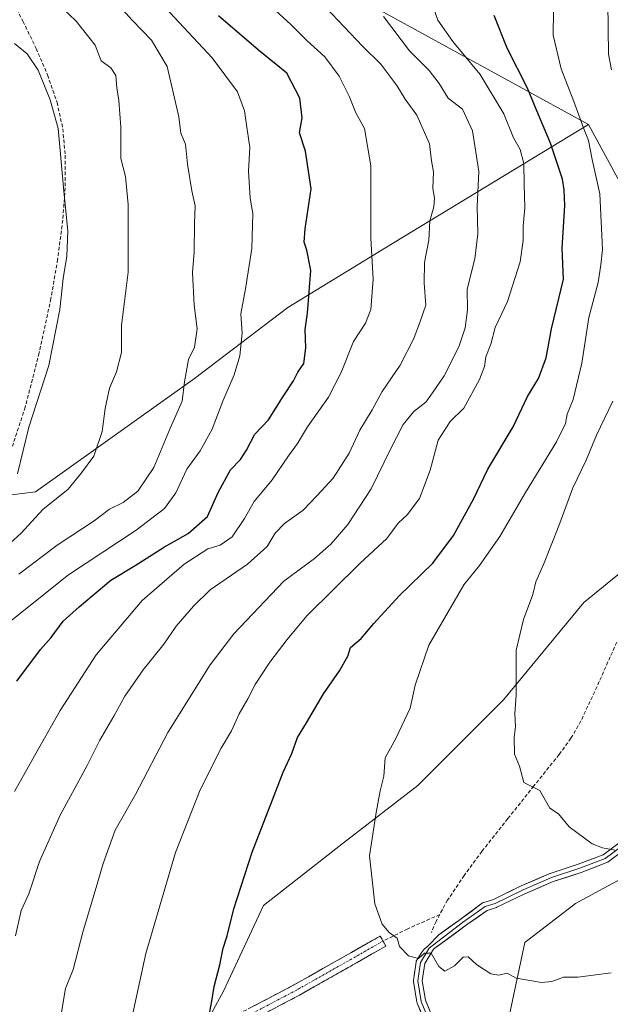
# Model space of a CAD drawing. Units: metres. Extents: x 617281 to 620727, y 4752568 to 4754940.
# Drawn here: x 619751 to 619914, y 4752825 to 4753096 of the extents above; entities that cross this region are included whole.
import ezdxf

# ---------------------------------------------------------------- set-up
doc = ezdxf.new("R2010")
doc.units = ezdxf.units.M
doc.header["$MEASUREMENT"] = 0
doc.linetypes.add('TRAZO_Y_PUNTO', pattern=[1, 0.5, -0.25, 0, -0.25])
doc.linetypes.add('TRAZOSX2', pattern=[1.5, 1, -0.5])
for name, color, linetype, lineweight in [('Arbolado forestal CxS', 92, 'Continuous', 0), ('Camino', 19, 'TRAZOSX2', 0), ('Camino Cxs', 19, 'Continuous', 0), ('Camino eje', 19, 'TRAZO_Y_PUNTO', 0), ('Cortafuegos CxS', 92, 'Continuous', 0), ('Curva de nivel maestra', 36, 'Continuous', 30), ('Curva de nivel normal', 36, 'Continuous', 0), ('Layer 0', 7, 'Continuous', 0), ('Senda', 19, 'TRAZOSX2', 0)]:
    doc.layers.add(name, color=color, linetype=linetype, lineweight=lineweight)

# ---------------------------------------------------------------- blocks, each defined once
blk = doc.blocks.new('*U166')
at = {"layer": 'Curva de nivel normal', "color": 36, "linetype": 'Continuous', "lineweight": 0}
blk.add_polyline3d([(619750.15, 4752843.52, 685), (619751.71, 4752850.54, 685), (619753.8, 4752855.18, 685), (619756.75, 4752864.04, 685), (619762.43, 4752876.83, 685), (619769.91, 4752890.51, 685), (619773.4, 4752897.53, 685), (619777.29, 4752904.17, 685), (619780.33, 4752909.7, 685), (619785.32, 4752916.96, 685), (619791, 4752924.03, 685), (619794.47, 4752929, 685), (619799.19, 4752934.46, 685), (619803.8, 4752939.05, 685), (619814.13, 4752946.1, 685), (619819.52, 4752950.99, 685), (619821.75, 4752954.68, 685), (619824.36, 4752957.34, 685), (619829.46, 4752961.01, 685), (619833.32, 4752965.04, 685), (619837.78, 4752969.81, 685), (619842.11, 4752976.71, 685), (619845.13, 4752983.01, 685), (619848.45, 4752988.68, 685), (619851.28, 4752993.68, 685), (619856.24, 4753001.01, 685), (619859.95, 4753008.34, 685), (619861.71, 4753013.01, 685), (619863.28, 4753017.49, 685), (619862.86, 4753023.59, 685), (619862.95, 4753029.28, 685), (619864.1, 4753035.49, 685), (619864.36, 4753040.8, 685), (619865.51, 4753044.68, 685), (619865.66, 4753047.01, 685), (619865.18, 4753049.68, 685), (619865.42, 4753054.34, 685), (619864.86, 4753057.34, 685), (619864.34, 4753062.01, 685), (619860.84, 4753069.92, 685), (619857.63, 4753074.38, 685), (619855.34, 4753078.14, 685), (619850.84, 4753084.04, 685), (619845.83, 4753088.97, 685), (619835.7, 4753099.6, 685)], dxfattribs=at)
blk = doc.blocks.new('*U184')
at = {"layer": 'Curva de nivel normal', "color": 36, "linetype": 'Continuous', "lineweight": 0}
blk.add_polyline3d([(619740.5, 4752944.52, 660), (619751.69, 4752954.68, 660), (619757.69, 4752961.19, 660), (619764.64, 4752966.78, 660), (619768.36, 4752971.27, 660), (619771.71, 4752975.84, 660), (619774.04, 4752982.7, 660), (619774.86, 4752989.01, 660), (619776.07, 4752994.68, 660), (619778.01, 4752999.16, 660), (619779.38, 4753004.49, 660), (619779.36, 4753012.02, 660), (619780.17, 4753018.56, 660), (619781.18, 4753026.68, 660), (619781.16, 4753045.34, 660), (619780.46, 4753053.01, 660), (619779.14, 4753058.01, 660), (619779.15, 4753066.68, 660), (619778.66, 4753074.02, 660), (619778.04, 4753077.45, 660), (619777.8, 4753080.87, 660), (619776.38, 4753082.96, 660), (619773.72, 4753084.95, 660), (619772.07, 4753089.24, 660), (619766.85, 4753095.87, 660), (619757.23, 4753105.16, 660)], dxfattribs=at)
blk = doc.blocks.new('*U193')
at = {"layer": 'Curva de nivel normal', "color": 36, "linetype": 'Continuous', "lineweight": 0}
blk.add_polyline3d([(619750.7, 4752971.05, 655), (619753.79, 4752983.86, 655), (619759.33, 4753000.85, 655), (619762.4, 4753016.36, 655), (619763.27, 4753024.85, 655), (619764.33, 4753031.01, 655), (619764.56, 4753037.93, 655), (619763.34, 4753050.01, 655), (619761.86, 4753066.28, 655), (619759.65, 4753074.18, 655), (619756.42, 4753082.36, 655), (619753.38, 4753086.83, 655), (619749.82, 4753089.7, 655)], dxfattribs=at)
blk = doc.blocks.new('*U198')
at = {"layer": 'Curva de nivel normal', "color": 36, "linetype": 'Continuous', "lineweight": 0}
blk.add_polyline3d([(619749.9, 4752883.41, 680), (619755.7, 4752893.87, 680), (619762.42, 4752905.74, 680), (619772.35, 4752921.08, 680), (619785.03, 4752936.04, 680), (619796.65, 4752946.08, 680), (619803.15, 4752950.36, 680), (619806.62, 4752951.34, 680), (619809.91, 4752953.66, 680), (619813.33, 4752958.67, 680), (619815.98, 4752963.34, 680), (619820.94, 4752969.34, 680), (619825.38, 4752975.98, 680), (619827.9, 4752979.34, 680), (619830.62, 4752984.01, 680), (619836.47, 4752992.18, 680), (619839.96, 4752998.95, 680), (619843.36, 4753007.52, 680), (619846.7, 4753012.59, 680), (619848.08, 4753016.34, 680), (619848.74, 4753024.68, 680), (619848.1, 4753036.01, 680), (619848.17, 4753056.01, 680), (619846.34, 4753066.25, 680), (619843.98, 4753070.63, 680), (619842.16, 4753075.22, 680), (619839.42, 4753080.73, 680), (619835.42, 4753086.02, 680), (619830.51, 4753090.56, 680), (619826.02, 4753094.94, 680), (619815.58, 4753104.59, 680)], dxfattribs=at)
blk = doc.blocks.new('*U199')
at = {"layer": 'Curva de nivel normal', "color": 36, "linetype": 'Continuous', "lineweight": 0}
blk.add_polyline3d([(619751.04, 4752943.34, 665), (619761.63, 4752951.34, 665), (619771.79, 4752958.08, 665), (619776.07, 4752961.27, 665), (619779.78, 4752963.09, 665), (619783.86, 4752966.26, 665), (619788.31, 4752972.79, 665), (619792.87, 4752983.76, 665), (619796.1, 4752991.01, 665), (619796.76, 4752996.34, 665), (619797.86, 4753002.55, 665), (619799.53, 4753005.93, 665), (619800.23, 4753011, 665), (619799.4, 4753017.5, 665), (619798.95, 4753026.55, 665), (619799.39, 4753032.17, 665), (619799.5, 4753040.04, 665), (619799.68, 4753044.98, 665), (619798.73, 4753049.04, 665), (619797.57, 4753056.43, 665), (619796.99, 4753061.96, 665), (619795.74, 4753064.97, 665), (619795.19, 4753069.51, 665), (619791.97, 4753083.35, 665), (619787.63, 4753090.61, 665), (619782.34, 4753096.16, 665), (619778.08, 4753100.87, 665)], dxfattribs=at)
blk = doc.blocks.new('*U200')
at = {"layer": 'Curva de nivel normal', "color": 36, "linetype": 'Continuous', "lineweight": 0}
blk.add_polyline3d([(619748.71, 4752930.38, 670), (619764.71, 4752943.17, 670), (619783.45, 4752955.49, 670), (619791.27, 4752961.44, 670), (619794.32, 4752965.78, 670), (619797.42, 4752972.34, 670), (619801.04, 4752977.34, 670), (619804.37, 4752983.34, 670), (619807.32, 4752991.01, 670), (619810.48, 4752998.34, 670), (619811.96, 4753003.54, 670), (619812.6, 4753009.8, 670), (619812.26, 4753015.16, 670), (619813.52, 4753022.08, 670), (619815.34, 4753033.18, 670), (619815.58, 4753042.8, 670), (619814.87, 4753047.06, 670), (619814.38, 4753054.52, 670), (619814.78, 4753060.99, 670), (619813.91, 4753066.59, 670), (619813.32, 4753071.18, 670), (619811.38, 4753076.41, 670), (619804.41, 4753085.73, 670), (619787.44, 4753103.98, 670)], dxfattribs=at)
blk = doc.blocks.new('*U203')
at = {"layer": 'Curva de nivel maestra', "color": 36, "linetype": 'Continuous', "lineweight": 30}
blk.add_polyline3d([(619750.54, 4752913.84, 675), (619757.01, 4752922.54, 675), (619759.93, 4752925.82, 675), (619763.24, 4752930.38, 675), (619767.71, 4752934.34, 675), (619776.44, 4752941.68, 675), (619783.12, 4752945.76, 675), (619791.21, 4752950.88, 675), (619797.78, 4752954.56, 675), (619803.11, 4752959.26, 675), (619806.07, 4752965.84, 675), (619809.39, 4752972.14, 675), (619812.14, 4752974.99, 675), (619813.81, 4752977.51, 675), (619816.1, 4752981.96, 675), (619819.86, 4752985.92, 675), (619823.94, 4752992.34, 675), (619826.8, 4752996.68, 675), (619828.03, 4752999.01, 675), (619829.61, 4753001.45, 675), (619830.2, 4753005.76, 675), (619830.03, 4753010.78, 675), (619830.69, 4753015.34, 675), (619831.59, 4753027.11, 675), (619830.52, 4753032.71, 675), (619829.7, 4753034.93, 675), (619830.06, 4753038.63, 675), (619831.7, 4753049.6, 675), (619830.13, 4753060.03, 675), (619828.46, 4753065.06, 675), (619829.23, 4753069.21, 675), (619828.57, 4753074.63, 675), (619824.98, 4753081.49, 675), (619817.11, 4753087.86, 675), (619806.11, 4753097.35, 675)], dxfattribs=at)

msp = doc.modelspace()

# ---------------------------------------------------------------- linework, layer by layer
at = {"layer": 'Arbolado forestal CxS', "color": 92, "linetype": 'Continuous', "lineweight": 0}
for points in [[(620066.85, 4753263.31, 718.03), (620070.67, 4753230.55, 717.69), (620055.03, 4753197.19, 722.47), (620040.84, 4753142.01, 730.37), (620021.92, 4753096.29, 734.15), (620020.34, 4753060.03, 737.79), (620017.19, 4753039.53, 740.03), (620003.66, 4753014.08, 735.8), (619927.25, 4753032.13, 711.83), (619908.16, 4753067.36, 706.3), (619834.32, 4753107.92, 686.55), (619773.16, 4753115.68, 668.23), (619732.23, 4753129.53, 655.3), (619682.13, 4753123.51, 634.32), (619646.04, 4753116.48, 621.89), (619592.69, 4753114.85, 603.58), (619557.79, 4753111.65, 593.06), (619532.68, 4753095.3, 585.99), (619553.4, 4753040.4, 590.16), (619497.58, 4753034.91, 579.35), (619445.73, 4753020.59, 571.89), (619396.15, 4752987.26, 564.46)], [(619908.16, 4753067.36, 706.3), (619834.32, 4753107.92, 686.55), (619773.16, 4753115.68, 668.23), (619732.23, 4753129.53, 655.3), (619682.13, 4753123.51, 634.32), (619646.04, 4753116.48, 621.89), (619592.69, 4753114.85, 603.58), (619557.79, 4753111.65, 593.06), (619532.68, 4753095.3, 585.99), (619553.4, 4753040.4, 590.16)], [(619908.16, 4753067.36, 706.3), (619834.32, 4753107.92, 686.55), (619773.16, 4753115.68, 668.23), (619732.23, 4753129.53, 655.3), (619682.13, 4753123.51, 634.32), (619646.04, 4753116.48, 621.89), (619592.69, 4753114.85, 603.58), (619557.79, 4753111.65, 593.06), (619532.68, 4753095.3, 585.99), (619553.4, 4753040.4, 590.16)], [(619553.4, 4753040.4, 590.16), (619596.8, 4753030.41, 603.03), (619634.86, 4753034.29, 613.79), (619600.13, 4752988.53, 612.91), (619650.67, 4752970.4, 628), (619706.79, 4752960.01, 646.64), (619755.62, 4752966.01, 659.84), (619799.52, 4752997.33, 666.61), (619825.21, 4753016.88, 674.17), (619854.11, 4753034.57, 682.63), (619908.16, 4753067.36, 706.3)], [(619553.4, 4753040.4, 590.16), (619596.8, 4753030.41, 603.03), (619634.86, 4753034.29, 613.79), (619600.13, 4752988.53, 612.91), (619650.67, 4752970.4, 628), (619706.79, 4752960.01, 646.64), (619755.62, 4752966.01, 659.84), (619799.52, 4752997.33, 666.61), (619825.21, 4753016.88, 674.17), (619854.11, 4753034.57, 682.63), (619908.16, 4753067.36, 706.3)], [(619706.79, 4752960.01, 646.64), (619755.62, 4752966.01, 659.84), (619799.52, 4752997.33, 666.61), (619825.21, 4753016.88, 674.17), (619854.11, 4753034.57, 682.63), (619908.16, 4753067.36, 706.3), (619927.25, 4753032.13, 711.83), (620003.66, 4753014.08, 735.8), (620006.23, 4753013.47, 736.38), (619995.11, 4752993.81, 733.09), (619969.89, 4752974.89, 726.87), (619932.05, 4752955.98, 717.38), (619906.83, 4752935.48, 713.73), (619884.75, 4752908.68, 709.97), (619861.1, 4752885.03, 706.66), (619840.61, 4752869.26, 704.41), (619818.54, 4752851.92, 701.79), (619807.5, 4752828.27, 700.84), (619798.04, 4752810.93, 699.39)], [(619908.16, 4753067.36, 706.3), (619927.25, 4753032.13, 711.83), (620003.66, 4753014.08, 735.8)], [(619908.16, 4753067.36, 706.3), (619927.25, 4753032.13, 711.83), (620003.66, 4753014.08, 735.8)], [(620003.66, 4753014.08, 735.8), (620006.23, 4753013.47, 736.38), (619995.11, 4752993.81, 733.09), (619969.89, 4752974.89, 726.87), (619932.05, 4752955.98, 717.38), (619906.83, 4752935.48, 713.73), (619884.75, 4752908.68, 709.97), (619861.1, 4752885.03, 706.66), (619840.61, 4752869.26, 704.41), (619818.54, 4752851.92, 701.79), (619807.5, 4752828.27, 700.84), (619798.04, 4752810.93, 699.39), (619798.04, 4752788.86, 699.48), (619793.31, 4752763.64, 697.72), (619783.85, 4752736.83, 694.58), (619780.69, 4752702.15, 690.48), (619766.5, 4752675.35, 684.93), (619760.2, 4752653.28, 682.53), (619755.47, 4752624.9, 681.88), (619754.52, 4752609.81, 681.71)], [(619884.75, 4752814.08, 702.12), (619890.62, 4752841.77, 705.91), (619904.54, 4752852.5, 707.68), (619946.07, 4752874.88, 713.76), (619965.04, 4752872.38, 715.42), (619992.58, 4752868.76, 717.1), (619993.85, 4752834.46, 703.62), (620028.64, 4752843.38, 712.64), (620071.85, 4752843.55, 714.19), (620068.51, 4752870.83, 723.26), (620065.1, 4752898.71, 731.3), (620143.09, 4752874.11, 710.21), (620139.35, 4752836.55, 697.77), (620159.55, 4752809.6, 682.87)], [(619965.04, 4752872.38, 715.42), (619946.07, 4752874.88, 713.76), (619904.54, 4752852.5, 707.68), (619890.62, 4752841.77, 705.91), (619884.75, 4752814.08, 702.12), (619875.29, 4752792.01, 698.76), (619868.98, 4752768.36, 696.56), (619856.37, 4752741.56, 695.78), (619848.49, 4752713.18, 692.7), (619835.87, 4752683.23, 688.39), (619823.26, 4752658, 686.35), (619821.68, 4752629.63, 683.96), (619821.68, 4752610.98, 681.79)]]:
    msp.add_polyline3d(points, dxfattribs=at)
msp.add_polyline3d([(619706.79, 4752960.01, 646.64), (619650.67, 4752970.4, 628), (619600.13, 4752988.53, 612.91), (619634.86, 4753034.29, 613.79), (619596.8, 4753030.41, 603.03), (619553.4, 4753040.4, 590.16), (619532.68, 4753095.3, 585.99), (619557.79, 4753111.65, 593.06), (619592.69, 4753114.85, 603.58), (619646.04, 4753116.48, 621.89), (619682.13, 4753123.51, 634.32), (619732.23, 4753129.53, 655.3), (619773.16, 4753115.68, 668.23), (619834.32, 4753107.92, 686.55), (619908.16, 4753067.36, 706.3), (619854.11, 4753034.57, 682.63), (619825.21, 4753016.88, 674.17), (619799.52, 4752997.33, 666.61), (619755.62, 4752966.01, 659.84), (619706.79, 4752960.01, 646.64)], close=True, dxfattribs=at)
at = {"layer": 'Camino', "color": 19, "linetype": 'TRAZOSX2', "lineweight": 0}
for points in [[(619692.37, 4752608.74), (619694.15, 4752614.72), (619698.21, 4752626.75), (619703.49, 4752641.49), (619709.22, 4752655.93), (619715.49, 4752670.27), (619721.76, 4752684.6), (619735.84, 4752716.86), (619741.84, 4752730.57), (619747.87, 4752744.25), (619754.64, 4752757.75), (619762.02, 4752771), (619768.4, 4752782.05), (619775.07, 4752792.95), (619780.44, 4752801.14), (619783.55, 4752804.9), (619787.17, 4752808.25), (619794.53, 4752813.15), (619802.28, 4752817.34), (619814.66, 4752823.58), (619826.92, 4752830.01), (619850.72, 4752843.51), (619851.51, 4752842.12)], [(619851.51, 4752842.12), (619852.3, 4752840.73), (619828.45, 4752827.2), (619816.12, 4752820.73), (619803.75, 4752814.5), (619796.18, 4752810.41), (619789.15, 4752805.73), (619785.88, 4752802.7), (619783.02, 4752799.24), (619777.78, 4752791.24), (619771.15, 4752780.41), (619764.8, 4752769.42), (619757.47, 4752756.26), (619750.77, 4752742.89), (619744.77, 4752729.28), (619738.77, 4752715.58), (619724.69, 4752683.32), (619718.42, 4752668.98), (619712.17, 4752654.7), (619706.48, 4752640.36), (619701.23, 4752625.7), (619697.2, 4752613.75), (619695.73, 4752608.79)]]:
    msp.add_lwpolyline(points, dxfattribs=at)
at = {"layer": 'Camino Cxs', "color": 19, "linetype": 'Continuous', "lineweight": 0}
msp.add_polyline3d([(619814.66, 4752823.58, 701.43), (619818.75, 4752825.72, 701.96), (619822.83, 4752827.87, 702.52), (619826.92, 4752830.01, 702.79), (619830.89, 4752832.26, 703.18), (619834.85, 4752834.51, 703.52), (619838.82, 4752836.76, 703.83), (619842.79, 4752839.01, 704.13), (619846.75, 4752841.26, 704.45), (619850.72, 4752843.51, 704.82), (619852.3, 4752840.73, 704.79), (619848.33, 4752838.48, 704.44), (619844.35, 4752836.22, 704.14), (619840.38, 4752833.97, 703.75), (619836.4, 4752831.71, 703.57), (619832.43, 4752829.46, 703.18), (619828.45, 4752827.2, 702.91), (619824.34, 4752825.04, 702.58), (619820.23, 4752822.89, 702.08)], dxfattribs=at)
at = {"layer": 'Camino eje', "color": 19, "linetype": 'TRAZO_Y_PUNTO', "lineweight": 0}
msp.add_lwpolyline([(619851.51, 4752842.12), (619827.69, 4752828.61), (619815.39, 4752822.16), (619809.21, 4752819.04), (619803.02, 4752815.92), (619795.36, 4752811.78), (619788.16, 4752806.99), (619784.72, 4752803.8), (619781.73, 4752800.19), (619779.05, 4752796.1), (619776.43, 4752792.1), (619769.78, 4752781.23), (619766.59, 4752775.71), (619763.41, 4752770.21), (619756.06, 4752757.01), (619752.71, 4752750.32), (619749.32, 4752743.57)], dxfattribs=at)
at = {"layer": 'Cortafuegos CxS', "color": 92, "linetype": 'Continuous', "lineweight": 0}
for points in [[(619798.04, 4752810.93, 699.39), (619807.5, 4752828.27, 700.84), (619818.54, 4752851.92, 701.79), (619840.61, 4752869.26, 704.41), (619861.1, 4752885.03, 706.66), (619884.75, 4752908.68, 709.97), (619906.83, 4752935.48, 713.73), (619932.05, 4752955.98, 717.38), (619969.89, 4752974.89, 726.87), (619995.11, 4752993.81, 733.09), (620006.23, 4753013.47, 736.38), (620003.66, 4753014.08, 735.8), (620017.19, 4753039.53, 740.03), (620020.34, 4753060.03, 737.79), (620021.92, 4753096.29, 734.15), (620040.84, 4753142.01, 730.37), (620055.03, 4753197.19, 722.47), (620070.67, 4753230.55, 717.69), (620066.85, 4753263.31, 718.03)], [(620103.9, 4753242.91, 711.47), (620103.9, 4753227.77, 713.2), (620105.64, 4753228.01, 712.87), (620110.21, 4753208.23, 714.71), (620110.21, 4753173.54, 720.07), (620110.21, 4753127.82, 727.6), (620110.21, 4753080.52, 736.54), (620101.1, 4753054.85, 743.84), (620100.89, 4753055.69, 743.7), (620088.13, 4753039.53, 749.22), (620064.48, 4753004.85, 749.46), (620050.29, 4752955.97, 741.22), (620025.07, 4752919.71, 731.7), (619996.69, 4752900.79, 725.13), (619974.62, 4752892.91, 720.31), (619965.04, 4752872.38, 715.42), (619946.07, 4752874.88, 713.76), (619904.54, 4752852.5, 707.68), (619890.62, 4752841.77, 705.91), (619884.75, 4752814.08, 702.12)], [(620003.66, 4753014.08, 735.8), (620006.23, 4753013.47, 736.38), (619995.11, 4752993.81, 733.09), (619969.89, 4752974.89, 726.87), (619932.05, 4752955.98, 717.38), (619906.83, 4752935.48, 713.73), (619884.75, 4752908.68, 709.97), (619861.1, 4752885.03, 706.66), (619840.61, 4752869.26, 704.41), (619818.54, 4752851.92, 701.79), (619807.5, 4752828.27, 700.84), (619798.04, 4752810.93, 699.39), (619798.04, 4752788.86, 699.48), (619793.31, 4752763.64, 697.72), (619783.85, 4752736.83, 694.58), (619780.69, 4752702.15, 690.48), (619766.5, 4752675.35, 684.93), (619760.2, 4752653.28, 682.53), (619755.47, 4752624.9, 681.88), (619754.52, 4752609.81, 681.71)], [(619965.04, 4752872.38, 715.42), (619946.07, 4752874.88, 713.76), (619904.54, 4752852.5, 707.68), (619890.62, 4752841.77, 705.91), (619884.75, 4752814.08, 702.12), (619875.29, 4752792.01, 698.76), (619868.98, 4752768.36, 696.56), (619856.37, 4752741.56, 695.78), (619848.49, 4752713.18, 692.7), (619835.87, 4752683.23, 688.39), (619823.26, 4752658, 686.35), (619821.68, 4752629.63, 683.96), (619821.68, 4752610.98, 681.79)]]:
    msp.add_polyline3d(points, dxfattribs=at)
at = {"layer": 'Curva de nivel maestra', "color": 36, "linetype": 'Continuous', "lineweight": 30}
msp.add_polyline3d([(619803.44, 4752821.13, 700), (619804.3, 4752825.5, 700), (619804.96, 4752829.63, 700), (619806.49, 4752835.58, 700), (619807.42, 4752840.18, 700), (619808.5, 4752843.6, 700), (619810.3, 4752851.01, 700), (619815.44, 4752866.6, 700), (619821.04, 4752881.04, 700), (619823.92, 4752888.74, 700), (619826.33, 4752893.85, 700), (619827.92, 4752898.31, 700), (619830.38, 4752902.3, 700), (619835.08, 4752910.34, 700), (619839.53, 4752916.68, 700), (619841.79, 4752920.7, 700), (619842.52, 4752923.14, 700), (619845.5, 4752925.58, 700), (619848.92, 4752929.73, 700), (619855.96, 4752937.34, 700), (619865.22, 4752946.34, 700), (619870.9, 4752954.01, 700), (619876.47, 4752964.01, 700), (619880.37, 4752972.34, 700), (619887.37, 4752984.01, 700), (619891.31, 4752992.34, 700), (619894.32, 4752997.34, 700), (619896.47, 4753003.01, 700), (619897.99, 4753011.01, 700), (619901.28, 4753024.74, 700), (619900.88, 4753033.3, 700), (619901.66, 4753044.97, 700), (619901.44, 4753049.31, 700), (619901.01, 4753052.3, 700), (619897.71, 4753062.25, 700), (619893.86, 4753071.1, 700), (619891.35, 4753077.36, 700), (619885.71, 4753088.4, 700), (619882.13, 4753097.42, 700)], dxfattribs=at)
at = {"layer": 'Curva de nivel normal', "color": 36, "linetype": 'Continuous', "lineweight": 0}
for points in [[(619898.57, 4753105.55, 705), (619898.39, 4753091.97, 705), (619900.62, 4753082.77, 705), (619904.14, 4753073.72, 705), (619906.86, 4753066.18, 705), (619908.12, 4753062.98, 705), (619909.14, 4753057.75, 705), (619911.26, 4753048.27, 705), (619911.98, 4753032.93, 705), (619911.57, 4753028.68, 705), (619910.8, 4753023.75, 705), (619908.27, 4753014.17, 705), (619906.35, 4753001.58, 705), (619903.94, 4752991.51, 705), (619902.31, 4752987.5, 705), (619901.85, 4752984.91, 705), (619899.37, 4752979.86, 705), (619890.75, 4752965.89, 705), (619883.69, 4752953.68, 705), (619878.05, 4752945.68, 705), (619873.77, 4752940.38, 705), (619864.14, 4752923.71, 705), (619860.37, 4752912.68, 705), (619858.98, 4752906.34, 705), (619855.01, 4752898.01, 705), (619852.12, 4752892.71, 705), (619851.67, 4752887.61, 705), (619850.67, 4752883.52, 705), (619849.59, 4752877.63, 705), (619847.75, 4752865.6, 705), (619849.19, 4752852.42, 705), (619851.22, 4752846.78, 705), (619853.22, 4752844.45, 705), (619855.37, 4752842.93, 705), (619856.01, 4752840.58, 705), (619858.48, 4752838.05, 705), (619861.24, 4752837.3, 705), (619862.9, 4752838.77, 705), (619864.72, 4752838.78, 705), (619866.89, 4752835.12, 705), (619868.54, 4752833.84, 705), (619871.24, 4752835.28, 705), (619873.56, 4752837.68, 705), (619874.98, 4752837.75, 705), (619877.23, 4752835.7, 705), (619881.18, 4752833.06, 705), (619883.43, 4752832.72, 705), (619885.76, 4752833.24, 705), (619888.16, 4752831.87, 705), (619895.23, 4752830.68, 705), (619898.04, 4752831, 705), (619901.3, 4752832.15, 705), (619905.24, 4752832.14, 705), (619914.38, 4752833.37, 705)], [(619864.53, 4753102.22, 695), (619866.62, 4753096.13, 695), (619870.7, 4753090.26, 695), (619878.25, 4753081.2, 695), (619884.84, 4753070.33, 695), (619887.48, 4753063.68, 695), (619889.31, 4753060.48, 695), (619890.3, 4753056.63, 695), (619890.38, 4753050.85, 695), (619890.58, 4753044.4, 695), (619890.1, 4753039.33, 695), (619890.17, 4753035.38, 695), (619889.29, 4753029.48, 695), (619885.81, 4753018.56, 695), (619882.42, 4753011.35, 695), (619881.2, 4753006.81, 695), (619879.84, 4753003.29, 695), (619879.46, 4753000.66, 695), (619878.12, 4752997, 695), (619873.73, 4752989.11, 695), (619869.96, 4752985.42, 695), (619866.7, 4752980.25, 695), (619864.45, 4752971.98, 695), (619861.58, 4752964.19, 695), (619858.11, 4752959.74, 695), (619855.65, 4752957.43, 695), (619852.56, 4752953.19, 695), (619845.14, 4752946.34, 695), (619830.5, 4752931.83, 695), (619825.08, 4752925.28, 695), (619820.25, 4752919.06, 695), (619816.26, 4752912.93, 695), (619814.2, 4752908.91, 695), (619811.79, 4752904.78, 695), (619809.73, 4752900.08, 695), (619806.89, 4752895.31, 695), (619801.04, 4752883.81, 695), (619794.22, 4752866.54, 695), (619786.1, 4752838.68, 695), (619780.19, 4752811.59, 695)], [(619913.44, 4753101.04, 710), (619913.68, 4753086.76, 710), (619914.46, 4753082.46, 710)], [(619761.36, 4752813.78, 690), (619763.89, 4752829, 690), (619766.02, 4752834.31, 690), (619768.69, 4752844.58, 690), (619772.88, 4752858.43, 690), (619774.29, 4752863.52, 690), (619777.63, 4752872.68, 690), (619783.19, 4752882.51, 690), (619792.13, 4752899.68, 690), (619803.83, 4752918.34, 690), (619810.36, 4752926.91, 690), (619824.11, 4752941.38, 690), (619832.63, 4752947.62, 690), (619837.08, 4752951.59, 690), (619841.8, 4752957.01, 690), (619848.21, 4752966.88, 690), (619853.52, 4752977.84, 690), (619857.07, 4752984.6, 690), (619860.01, 4752988.19, 690), (619863.27, 4752990.76, 690), (619865.14, 4752993.31, 690), (619868.35, 4752998.01, 690), (619872.37, 4753006.01, 690), (619874.12, 4753011.24, 690), (619874.8, 4753016.28, 690), (619874.68, 4753021.91, 690), (619876.77, 4753030.34, 690), (619877.6, 4753037.24, 690), (619877.48, 4753044.71, 690), (619877.9, 4753054.4, 690), (619876.15, 4753065.64, 690), (619873.37, 4753071.56, 690), (619869.42, 4753074.62, 690), (619866.97, 4753078.69, 690), (619864.21, 4753082.23, 690), (619858.82, 4753087.72, 690), (619851.6, 4753097.16, 690)], [(619914.88, 4752991.01, 710), (619910.38, 4752981.69, 710), (619907.49, 4752974.82, 710), (619903.87, 4752967.1, 710), (619900, 4752956.68, 710), (619895.73, 4752945.96, 710), (619893.6, 4752941.17, 710), (619892.77, 4752937.75, 710), (619890.22, 4752930.8, 710), (619888.21, 4752922.39, 710), (619888.16, 4752909.98, 710), (619887.82, 4752904.89, 710), (619888.06, 4752901.31, 710), (619887.66, 4752898.34, 710), (619887.72, 4752893.68, 710), (619889.09, 4752890.34, 710), (619890.36, 4752885.83, 710), (619894.73, 4752883.64, 710), (619897.45, 4752878.79, 710), (619899.86, 4752877.2, 710), (619902.81, 4752873.6, 710), (619909.18, 4752868.96, 710), (619912.05, 4752867.82, 710), (619915.39, 4752867.19, 710)]]:
    msp.add_polyline3d(points, dxfattribs=at)
at = {"layer": 'Layer 0', "linetype": 'Continuous', "lineweight": 0}
for points in [[(619863.24, 4752819.37), (619860.9, 4752825.01), (619860.88, 4752825.06), (619860.83, 4752825.27), (619859.91, 4752830.97), (619859.89, 4752831.16), (619859.9, 4752831.33), (619860.62, 4752836.36), (619860.63, 4752836.4), (619860.67, 4752836.56), (619862.03, 4752838.82), (619862.79, 4752839.85), (619863.82, 4752840.72), (619866.91, 4752843.82), (619872.35, 4752847.83), (619878.96, 4752852.64), (619879.12, 4752852.73), (619879.3, 4752852.8), (619881.95, 4752853.63), (619889.61, 4752857.34), (619897.47, 4752860.75), (619897.54, 4752860.78), (619897.58, 4752860.79), (619905.33, 4752863.33), (619912.21, 4752865.95), (619916.57, 4752869.23)], [(619917.3, 4752868.28), (619912.79, 4752864.89), (619905.73, 4752862.19), (619897.95, 4752859.65), (619890.09, 4752856.24), (619882.39, 4752852.51), (619879.65, 4752851.66), (619873.38, 4752847.25), (619864.25, 4752840.17), (619861.81, 4752836.19), (619861.09, 4752831.16), (619862.01, 4752825.47), (619864.35, 4752819.83)], [(619918.05, 4752867.34), (619913.51, 4752863.93), (619913.39, 4752863.85), (619913.22, 4752863.77), (619906.15, 4752861.07), (619906.1, 4752861.05), (619898.37, 4752858.53), (619890.59, 4752855.15), (619882.91, 4752851.43), (619882.8, 4752851.38), (619882.75, 4752851.36), (619880.19, 4752850.57), (619874.5, 4752846.57), (619874.53, 4752846.56), (619865.4, 4752839.85), (619862.98, 4752835.92), (619862.3, 4752831.17), (619863.17, 4752825.8), (619865.4, 4752820.42)]]:
    msp.add_lwpolyline(points, dxfattribs=at)
for points in [[(619862.07, 4752822.19, 703.81), (619860.9, 4752825.01, 703.98), (619860.88, 4752825.06, 703.99), (619860.83, 4752825.27, 704), (619860.37, 4752828.12, 704.21), (619859.91, 4752830.97, 704.4), (619859.89, 4752831.16, 704.41), (619859.9, 4752831.33, 704.42), (619860.26, 4752833.85, 704.57), (619860.62, 4752836.36, 704.79), (619860.63, 4752836.4, 704.79), (619860.67, 4752836.56, 704.8), (619862.03, 4752838.82, 705.01), (619862.79, 4752839.85, 705.07), (619863.82, 4752840.72, 705.1), (619866.91, 4752843.82, 705.2), (619869.63, 4752845.82, 705.46), (619872.35, 4752847.83, 705.56), (619875.66, 4752850.23, 706.07), (619878.96, 4752852.64, 706.34), (619879.12, 4752852.73, 706.34), (619879.3, 4752852.8, 706.34), (619881.95, 4752853.63, 706.35), (619885.78, 4752855.49, 706.94), (619889.61, 4752857.34, 707.27), (619893.54, 4752859.05, 707.62), (619897.47, 4752860.75, 708.14), (619897.54, 4752860.78, 708.14), (619897.58, 4752860.79, 708.15), (619901.45, 4752862.06, 708.42), (619905.33, 4752863.33, 708.8), (619908.77, 4752864.64, 709.28), (619912.21, 4752865.95, 709.71), (619914.39, 4752867.59, 709.88)], [(619915.78, 4752865.64, 709.81), (619913.51, 4752863.93, 709.61), (619913.39, 4752863.85, 709.6), (619913.22, 4752863.77, 709.58), (619909.68, 4752862.42, 709.19), (619906.15, 4752861.07, 708.87), (619906.1, 4752861.05, 708.86), (619902.24, 4752859.79, 708.43), (619898.37, 4752858.53, 708.05), (619894.48, 4752856.84, 707.6), (619890.59, 4752855.15, 707.29), (619886.75, 4752853.29, 706.89), (619882.91, 4752851.43, 706.42), (619882.8, 4752851.38, 706.41), (619882.75, 4752851.36, 706.4), (619880.19, 4752850.57, 706.26), (619877.35, 4752848.57, 706.01), (619874.5, 4752846.57, 705.74), (619874.53, 4752846.56, 705.74), (619871.49, 4752844.32, 705.53), (619868.45, 4752842.09, 705.26), (619865.4, 4752839.85, 705.06), (619862.98, 4752835.92, 704.79), (619862.3, 4752831.17, 704.41), (619862.74, 4752828.49, 704.27), (619863.17, 4752825.8, 704.06), (619864.29, 4752823.11, 703.85)]]:
    msp.add_polyline3d(points, dxfattribs=at)
at = {"layer": 'Senda', "color": 19, "linetype": 'TRAZOSX2', "lineweight": 0}
for points in [[(619748.39, 4753103.16), (619752.19, 4753095.83), (619755.82, 4753088.38), (619758.96, 4753081.05), (619761.58, 4753073.46), (619763.18, 4753066.21), (619763.82, 4753058.87), (619763.82, 4753049.94), (619763.18, 4753041.02), (619761.75, 4753030.17), (619759.91, 4753019.38), (619756.66, 4753004.34), (619752.81, 4752989.43), (619749.29, 4752978.66)], [(619915.94, 4752924.6), (619911.13, 4752913.68), (619906.08, 4752902.84), (619903.3, 4752898.05), (619900.04, 4752893.56), (619893.09, 4752884.92), (619885.92, 4752875.9), (619878.76, 4752866.87), (619873.88, 4752860.25), (619869.28, 4752853.43), (619867.13, 4752849.44)], [(619867.13, 4752849.44), (619858.29, 4752845.48), (619851.51, 4752842.12)], [(619867.13, 4752849.44), (619866.1, 4752847.54), (619864.84, 4752844.5)]]:
    msp.add_lwpolyline(points, dxfattribs=at)

# ---------------------------------------------------------------- block references
at = {"layer": 'Curva de nivel maestra', "color": 36, "linetype": 'Continuous', "lineweight": 30}
msp.add_blockref('*U203', (0, 0), dxfattribs=at)
at = {"layer": 'Curva de nivel normal', "color": 36, "linetype": 'Continuous', "lineweight": 0}
for name in ['*U193', '*U184', '*U199', '*U200', '*U198', '*U166']:
    msp.add_blockref(name, (0, 0), dxfattribs=at)

doc.saveas('drawing.dxf')
